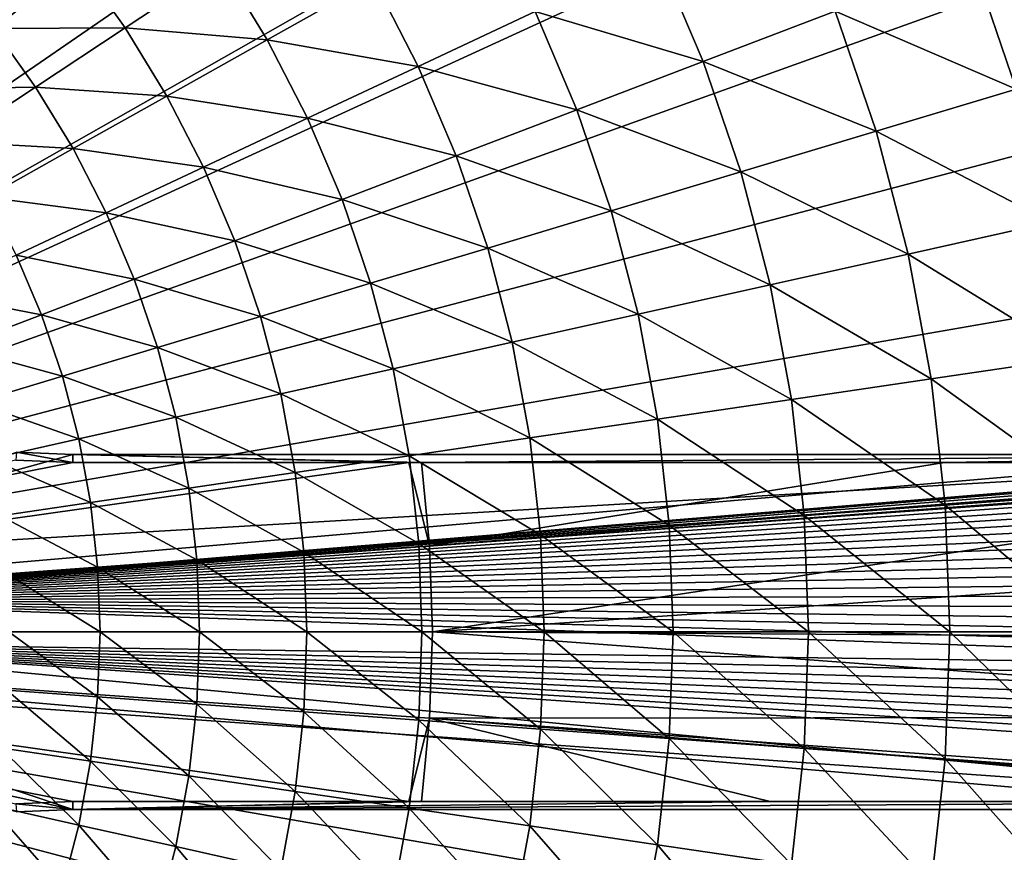
# Model space of a CAD drawing. Extents: x -136 to 136, y -174 to 36.
# Drawn here: x 112 to 126, y -3 to 9 of the extents above; entities that cross this region are included whole.
import ezdxf

# ---------------------------------------------------------------- set-up
doc = ezdxf.new("R2010")
doc.units = 0
doc.header["$MEASUREMENT"] = 0
doc.layers.add('L2', color=7, linetype='Continuous')
doc.layers.add('L5', color=7, linetype='Continuous')

msp = doc.modelspace()

# ---------------------------------------------------------------- linework, layer by layer
at = {"layer": 'L2', "color": 7}
for points in [[(111.7842, 2.634155, 49), (112.61, 2.6, 49), (107.1227, 1.081046, 49)], [(107.1227, 1.081046, 49), (112.61, 2.6, 49), (133.05, 2.6, 49)], [(107.1227, 1.081046, 49), (133.05, 2.6, 49), (107.1893, 0.464739, 49)], [(107.1893, 0.464739, 49), (133.05, 2.6, 49), (133.2705, 2.590633, 49)], [(112.61, 2.482475, 62.46697), (111.7842, 2.634155, 49), (111.7745, 2.516997, 62.47101)], [(112.61, 2.6, 49), (111.7842, 2.634155, 49), (112.61, 2.482475, 62.46697)], [(112.61, 2.482475, 62.46697), (117.5349, 2.482735, 62.43727), (112.61, 2.6, 49)], [(112.61, 2.6, 49), (117.5349, 2.482735, 62.43727), (117.7201, 2.482746, 62.43597)], [(112.61, 2.6, 49), (117.7201, 2.482746, 62.43597), (133.05, 2.6, 49)], [(133.05, 2.6, 49), (117.7201, 2.482746, 62.43597), (125.3852, 2.483323, 62.36988)], [(133.05, 2.6, 49), (125.3852, 2.483323, 62.36988), (133.05, 2.484105, 62.28029)], [(112.61, 2.482475, 62.46697), (111.7745, 2.516997, 62.47101), (100, 0, 62.5)], [(100, 0, 62.5), (117.837, 1.261344, 62.43605), (117.5349, 2.482735, 62.43727)], [(112.61, 2.482475, 62.46697), (100, 0, 62.5), (117.5349, 2.482735, 62.43727)], [(107.1893, 0.464739, 49), (133.2705, 2.590633, 49), (133.4894, 2.562601, 49)], [(133.7051, 2.516106, 49), (107.1893, 0.464739, 49), (133.4894, 2.562601, 49)], [(133.7051, 2.516106, 49), (133.9162, 2.451481, 49), (107.1893, 0.464739, 49)], [(117.5349, 2.482735, 62.43727), (117.837, 1.261344, 62.43605), (117.7201, 2.482746, 62.43597)], [(117.837, 1.261344, 62.43605), (125.3852, 2.483323, 62.36988), (117.7201, 2.482746, 62.43597)], [(133.676, 2.40402, 62.27202), (133.05, 2.484105, 62.28029), (117.837, 1.261344, 62.43605)], [(117.837, 1.261344, 62.43605), (133.05, 2.484105, 62.28029), (125.3852, 2.483323, 62.36988)], [(133.9162, 2.451481, 49), (134.1209, 2.369194, 49), (107.1893, 0.464739, 49)], [(107.1893, 0.464739, 49), (134.1209, 2.369194, 49), (134.318, 2.269837, 49)], [(117.8815, 0, 62.43605), (133.676, 2.40402, 62.27202), (117.837, 1.261344, 62.43605)], [(134.7264, 1.147478, 62.25854), (133.676, 2.40402, 62.27202), (117.8815, 0, 62.43605)], [(107.1893, 0.464739, 49), (134.318, 2.269837, 49), (134.5059, 2.154125, 49)], [(134.5059, 2.154125, 49), (134.6834, 2.022893, 49), (107.1893, 0.464739, 49)], [(107.1893, 0.464739, 49), (134.6834, 2.022893, 49), (134.849, 1.877086, 49)], [(107.1893, 0.464739, 49), (134.849, 1.877086, 49), (135.0017, 1.717754, 49)], [(107.1893, 0.464739, 49), (135.0017, 1.717754, 49), (135.1404, 1.546046, 49)], [(135.1404, 1.546046, 49), (135.264, 1.363199, 49), (107.1893, 0.464739, 49)], [(107.1893, 0.464739, 49), (135.264, 1.363199, 49), (135.3716, 1.17053, 49)], [(117.8815, 0, 62.43605), (117.837, 1.261344, 62.43605), (100, 0, 62.5)], [(107.1893, 0.464739, 49), (135.3716, 1.17053, 49), (135.4625, 0.969427, 49)], [(117.8815, 0, 62.43605), (135.5322, -0.105441, 62.24748), (134.7264, 1.147478, 62.25854)], [(107.1893, 0.464739, 49), (135.4625, 0.969427, 49), (135.536, 0.761339, 49)], [(135.536, 0.761339, 49), (135.5916, 0.547766, 49), (107.1893, 0.464739, 49)], [(107.1893, 0.464739, 49), (135.5916, 0.547766, 49), (135.6289, 0.330246, 49)], [(107.1893, 0.464739, 49), (135.5916, -0.547766, 49), (107.2026, -0.155009, 49)], [(107.1893, 0.464739, 49), (135.6289, 0.330246, 49), (135.6477, 0.110347, 49)], [(135.6477, 0.110347, 49), (135.6477, -0.110347, 49), (107.1893, 0.464739, 49)], [(107.1893, 0.464739, 49), (135.6477, -0.110347, 49), (135.6289, -0.330246, 49)], [(107.1893, 0.464739, 49), (135.6289, -0.330246, 49), (135.5916, -0.547766, 49)], [(112.61, -2.482475, 62.46697), (117.5349, -2.482735, 62.43727), (100, 0, 62.5)], [(117.5349, -2.482735, 62.43727), (117.837, -1.261344, 62.43605), (100, 0, 62.5)], [(117.837, -1.261344, 62.43605), (117.8815, 0, 62.43605), (100, 0, 62.5)], [(111.7745, -2.516997, 62.47101), (112.61, -2.482475, 62.46697), (100, 0, 62.5)], [(134.7229, -1.250522, 62.25854), (117.8815, 0, 62.43605), (117.837, -1.261344, 62.43605)], [(134.7229, -1.250522, 62.25854), (135.5322, -0.105441, 62.24748), (117.8815, 0, 62.43605)], [(107.1627, -0.773609, 49), (107.2026, -0.155009, 49), (133.05, -2.6, 49)], [(107.2026, -0.155009, 49), (135.5916, -0.547766, 49), (135.536, -0.761339, 49)], [(107.2026, -0.155009, 49), (135.536, -0.761339, 49), (135.4625, -0.969427, 49)], [(135.4625, -0.969427, 49), (135.3716, -1.17053, 49), (107.2026, -0.155009, 49)], [(107.2026, -0.155009, 49), (135.3716, -1.17053, 49), (135.264, -1.363199, 49)], [(107.2026, -0.155009, 49), (135.264, -1.363199, 49), (135.1404, -1.546046, 49)], [(135.1404, -1.546046, 49), (135.0017, -1.717754, 49), (107.2026, -0.155009, 49)], [(107.2026, -0.155009, 49), (135.0017, -1.717754, 49), (134.849, -1.877086, 49)], [(107.2026, -0.155009, 49), (134.849, -1.877086, 49), (134.6834, -2.022893, 49)], [(133.05, -2.6, 49), (107.2026, -0.155009, 49), (134.6834, -2.022893, 49)], [(107.0696, -1.386482, 49), (107.1627, -0.773609, 49), (112.61, -2.6, 49)], [(112.61, -2.6, 49), (107.1627, -0.773609, 49), (133.05, -2.6, 49)], [(117.7201, -2.482746, 62.43597), (117.837, -1.261344, 62.43605), (117.5349, -2.482735, 62.43727)], [(117.7201, -2.482746, 62.43597), (122.8302, -2.483108, 62.39452), (117.837, -1.261344, 62.43605)], [(117.837, -1.261344, 62.43605), (133.676, -2.40402, 62.27202), (134.7229, -1.250522, 62.25854)], [(117.837, -1.261344, 62.43605), (122.8302, -2.483108, 62.39452), (133.05, -2.484105, 62.28029)], [(117.837, -1.261344, 62.43605), (133.05, -2.484105, 62.28029), (133.676, -2.40402, 62.27202)], [(112.61, -2.6, 49), (111.7842, -2.634155, 49), (107.0696, -1.386482, 49)], [(111.7745, -2.516997, 62.47101), (112.61, -2.6, 49), (112.61, -2.482475, 62.46697)], [(111.7745, -2.516997, 62.47101), (111.7842, -2.634155, 49), (112.61, -2.6, 49)], [(117.5349, -2.482735, 62.43727), (112.61, -2.482475, 62.46697), (112.61, -2.6, 49)], [(117.5349, -2.482735, 62.43727), (112.61, -2.6, 49), (117.7201, -2.482746, 62.43597)], [(112.61, -2.6, 49), (122.8302, -2.483108, 62.39452), (117.7201, -2.482746, 62.43597)], [(112.61, -2.6, 49), (133.05, -2.484105, 62.28029), (122.8302, -2.483108, 62.39452)], [(133.05, -2.6, 49), (133.05, -2.484105, 62.28029), (112.61, -2.6, 49)]]:
    msp.add_3dface(points, dxfattribs=at)
at = {"layer": 'L5', "color": 7}
for points in [[(100, 0), (110.7309, 28.01512), (113.0995, 26.98893)], [(100, 0), (113.0995, 26.98893), (115.3711, 25.76292)], [(115.3711, 25.76292), (117.5289, 24.34617), (100, 0)], [(100, 0), (117.5289, 24.34617), (119.557, 22.74917)], [(100, 0), (119.557, 22.74917), (121.4402, 20.98375)], [(121.4402, 20.98375), (123.1647, 19.06297), (100, 0)], [(100, 0), (123.1647, 19.06297), (124.7177, 17.00105)], [(100, 0), (124.7177, 17.00105), (126.0877, 14.81327)], [(126.0877, 14.81327), (127.2645, 12.51581), (100, 0)], [(100, 0), (127.2645, 12.51581), (128.2395, 10.12569)], [(100, 0), (128.2395, 10.12569), (129.0054, 7.660599)], [(119.3863, 9.087943, 9.357098), (121.8504, 8.357069, 7.853064), (121.1821, 9.929752, 7.853064)], [(121.1821, 9.929752, 7.853064), (121.8504, 8.357069, 7.853064), (123.7828, 9.096136, 6.469156)], [(123.7828, 9.096136, 6.469156), (126.4395, 7.954453, 5.210232), (125.7883, 9.86319, 5.210232)], [(125.7883, 9.86319, 5.210232), (126.4395, 7.954453, 5.210232), (128.2667, 9.524176, 4.080716)], [(111.4515, 8.842538, 16.4629), (112.6977, 9.804847, 14.53512), (110.7755, 9.654852, 16.4629)], [(111.4515, 8.842538, 16.4629), (113.3795, 8.851818, 14.53512), (112.6977, 9.804847, 14.53512)], [(113.3795, 8.851818, 14.53512), (114.7856, 9.782075, 12.704), (112.6977, 9.804847, 14.53512)], [(113.3795, 8.851818, 14.53512), (115.4602, 8.676698, 12.704), (114.7856, 9.782075, 12.704)], [(115.4602, 8.676698, 12.704), (117.0225, 9.553474, 10.97597), (114.7856, 9.782075, 12.704)], [(115.4602, 8.676698, 12.704), (117.6744, 8.285427, 10.97597), (117.0225, 9.553474, 10.97597)], [(117.6744, 8.285427, 10.97597), (119.3863, 9.087943, 9.357098), (117.0225, 9.553474, 10.97597)], [(121.8504, 8.357069, 7.853064), (124.3833, 7.33584, 6.469156), (123.7828, 9.096136, 6.469156)], [(123.7828, 9.096136, 6.469156), (124.3833, 7.33584, 6.469156), (126.4395, 7.954453, 5.210232)], [(117.6744, 8.285427, 10.97597), (119.998, 7.648586, 9.357098), (119.3863, 9.087943, 9.357098)], [(119.3863, 9.087943, 9.357098), (119.998, 7.648586, 9.357098), (121.8504, 8.357069, 7.853064)], [(110.2978, 7.951712, 18.48056), (112.0664, 7.983045, 16.4629), (111.4515, 8.842538, 16.4629)], [(112.0664, 7.983045, 16.4629), (113.3795, 8.851818, 14.53512), (111.4515, 8.842538, 16.4629)], [(112.0664, 7.983045, 16.4629), (113.99, 7.85156, 14.53512), (113.3795, 8.851818, 14.53512)], [(113.99, 7.85156, 14.53512), (115.4602, 8.676698, 12.704), (113.3795, 8.851818, 14.53512)], [(113.99, 7.85156, 14.53512), (116.0523, 7.525027, 12.704), (115.4602, 8.676698, 12.704)], [(116.0523, 7.525027, 12.704), (117.6744, 8.285427, 10.97597), (115.4602, 8.676698, 12.704)], [(116.0523, 7.525027, 12.704), (118.2321, 6.973175, 10.97597), (117.6744, 8.285427, 10.97597)], [(117.6744, 8.285427, 10.97597), (118.2321, 6.973175, 10.97597), (119.998, 7.648586, 9.357098)], [(119.998, 7.648586, 9.357098), (122.4021, 6.739798, 7.853064), (121.8504, 8.357069, 7.853064)], [(121.8504, 8.357069, 7.853064), (122.4021, 6.739798, 7.853064), (124.3833, 7.33584, 6.469156)], [(110.8508, 7.178808, 18.48056), (112.0664, 7.983045, 16.4629), (110.2978, 7.951712, 18.48056)], [(110.8508, 7.178808, 18.48056), (112.6169, 7.080959, 16.4629), (112.0664, 7.983045, 16.4629)], [(112.6169, 7.080959, 16.4629), (113.99, 7.85156, 14.53512), (112.0664, 7.983045, 16.4629)], [(124.3833, 7.33584, 6.469156), (126.9496, 6.003275, 5.210232), (126.4395, 7.954453, 5.210232)], [(112.6169, 7.080959, 16.4629), (114.5258, 6.809411, 14.53512), (113.99, 7.85156, 14.53512)], [(114.5258, 6.809411, 14.53512), (116.0523, 7.525027, 12.704), (113.99, 7.85156, 14.53512)], [(129.0054, 7.660599), (129.5566, 5.138794), (100, 0)], [(118.2321, 6.973175, 10.97597), (120.503, 6.168422, 9.357098), (119.998, 7.648586, 9.357098)], [(119.998, 7.648586, 9.357098), (120.503, 6.168422, 9.357098), (122.4021, 6.739798, 7.853064)], [(114.5258, 6.809411, 14.53512), (116.5588, 6.333207, 12.704), (116.0523, 7.525027, 12.704)], [(116.0523, 7.525027, 12.704), (116.5588, 6.333207, 12.704), (118.2321, 6.973175, 10.97597)], [(122.4021, 6.739798, 7.853064), (124.8537, 5.536404, 6.469156), (124.3833, 7.33584, 6.469156)], [(124.3833, 7.33584, 6.469156), (124.8537, 5.536404, 6.469156), (126.9496, 6.003275, 5.210232)], [(111.3459, 6.367601, 18.48056), (112.6169, 7.080959, 16.4629), (110.8508, 7.178808, 18.48056)], [(111.3459, 6.367601, 18.48056), (113.1001, 6.141093, 16.4629), (112.6169, 7.080959, 16.4629)], [(113.1001, 6.141093, 16.4629), (114.5258, 6.809411, 14.53512), (112.6169, 7.080959, 16.4629)], [(116.5588, 6.333207, 12.704), (118.6924, 5.623717, 10.97597), (118.2321, 6.973175, 10.97597)], [(118.2321, 6.973175, 10.97597), (118.6924, 5.623717, 10.97597), (120.503, 6.168422, 9.357098)], [(113.1001, 6.141093, 16.4629), (114.9841, 5.730931, 14.53512), (114.5258, 6.809411, 14.53512)], [(114.5258, 6.809411, 14.53512), (114.9841, 5.730931, 14.53512), (116.5588, 6.333207, 12.704)], [(120.503, 6.168422, 9.357098), (122.8343, 5.086568, 7.853064), (122.4021, 6.739798, 7.853064)], [(122.4021, 6.739798, 7.853064), (122.8343, 5.086568, 7.853064), (124.8537, 5.536404, 6.469156)], [(111.7804, 5.52242, 18.48056), (113.1001, 6.141093, 16.4629), (111.3459, 6.367601, 18.48056)], [(114.9841, 5.730931, 14.53512), (116.9769, 5.107597, 12.704), (116.5588, 6.333207, 12.704)], [(116.5588, 6.333207, 12.704), (116.9769, 5.107597, 12.704), (118.6924, 5.623717, 10.97597)], [(111.7804, 5.52242, 18.48056), (113.5135, 5.168461, 16.4629), (113.1001, 6.141093, 16.4629)], [(113.1001, 6.141093, 16.4629), (113.5135, 5.168461, 16.4629), (114.9841, 5.730931, 14.53512)], [(118.6924, 5.623717, 10.97597), (120.8985, 4.655346, 9.357098), (120.503, 6.168422, 9.357098)], [(120.503, 6.168422, 9.357098), (120.8985, 4.655346, 9.357098), (122.8343, 5.086568, 7.853064)], [(124.8537, 5.536404, 6.469156), (127.3159, 4.020067, 5.210232), (126.9496, 6.003275, 5.210232)], [(113.5135, 5.168461, 16.4629), (115.3625, 4.621874, 14.53512), (114.9841, 5.730931, 14.53512)], [(114.9841, 5.730931, 14.53512), (115.3625, 4.621874, 14.53512), (116.9769, 5.107597, 12.704)], [(110.5712, 4.955564, 20.58103), (112.1521, 4.647774, 18.48056), (111.7804, 5.52242, 18.48056)], [(111.7804, 5.52242, 18.48056), (112.1521, 4.647774, 18.48056), (113.5135, 5.168461, 16.4629)], [(116.9769, 5.107597, 12.704), (119.0531, 4.244254, 10.97597), (118.6924, 5.623717, 10.97597)], [(118.6924, 5.623717, 10.97597), (119.0531, 4.244254, 10.97597), (120.8985, 4.655346, 9.357098)], [(122.8343, 5.086568, 7.853064), (125.1916, 3.707429, 6.469156), (124.8537, 5.536404, 6.469156)], [(124.8537, 5.536404, 6.469156), (125.1916, 3.707429, 6.469156), (127.3159, 4.020067, 5.210232)], [(100, 0), (129.5566, 5.138794), (129.8889, 2.578944)], [(112.1521, 4.647774, 18.48056), (113.8547, 4.168254, 16.4629), (113.5135, 5.168461, 16.4629)], [(113.5135, 5.168461, 16.4629), (113.8547, 4.168254, 16.4629), (115.3625, 4.621874, 14.53512)], [(115.3625, 4.621874, 14.53512), (117.3045, 3.854735, 12.704), (116.9769, 5.107597, 12.704)], [(116.9769, 5.107597, 12.704), (117.3045, 3.854735, 12.704), (119.0531, 4.244254, 10.97597)], [(120.8985, 4.655346, 9.357098), (123.1447, 3.406198, 7.853064), (122.8343, 5.086568, 7.853064)], [(122.8343, 5.086568, 7.853064), (123.1447, 3.406198, 7.853064), (125.1916, 3.707429, 6.469156)], [(110.5712, 4.955564, 20.58103), (110.9047, 4.170698, 20.58103), (112.1521, 4.647774, 18.48056)], [(110.9047, 4.170698, 20.58103), (112.4589, 3.748331, 18.48056), (112.1521, 4.647774, 18.48056)], [(112.1521, 4.647774, 18.48056), (112.4589, 3.748331, 18.48056), (113.8547, 4.168254, 16.4629)], [(113.8547, 4.168254, 16.4629), (115.6588, 3.488156, 14.53512), (115.3625, 4.621874, 14.53512)], [(115.3625, 4.621874, 14.53512), (115.6588, 3.488156, 14.53512), (117.3045, 3.854735, 12.704)], [(119.0531, 4.244254, 10.97597), (121.1826, 3.117432, 9.357098), (120.8985, 4.655346, 9.357098)], [(120.8985, 4.655346, 9.357098), (121.1826, 3.117432, 9.357098), (123.1447, 3.406198, 7.853064)], [(117.3045, 3.854735, 12.704), (119.3121, 2.842146, 10.97597), (119.0531, 4.244254, 10.97597)], [(119.0531, 4.244254, 10.97597), (119.3121, 2.842146, 10.97597), (121.1826, 3.117432, 9.357098)], [(110.9047, 4.170698, 20.58103), (111.1801, 3.363579, 20.58103), (112.4589, 3.748331, 18.48056)], [(112.4589, 3.748331, 18.48056), (114.122, 3.145807, 16.4629), (113.8547, 4.168254, 16.4629)], [(113.8547, 4.168254, 16.4629), (114.122, 3.145807, 16.4629), (115.6588, 3.488156, 14.53512)], [(125.1916, 3.707429, 6.469156), (127.5365, 2.01541, 5.210232), (127.3159, 4.020067, 5.210232)], [(115.6588, 3.488156, 14.53512), (117.5397, 2.581306, 12.704), (117.3045, 3.854735, 12.704)], [(117.3045, 3.854735, 12.704), (117.5397, 2.581306, 12.704), (119.3121, 2.842146, 10.97597)], [(111.1801, 3.363579, 20.58103), (112.6993, 2.828888, 18.48056), (112.4589, 3.748331, 18.48056)], [(112.4589, 3.748331, 18.48056), (112.6993, 2.828888, 18.48056), (114.122, 3.145807, 16.4629)], [(123.1447, 3.406198, 7.853064), (125.395, 1.858673, 6.469156), (125.1916, 3.707429, 6.469156)], [(125.1916, 3.707429, 6.469156), (125.395, 1.858673, 6.469156), (127.5365, 2.01541, 5.210232)], [(114.122, 3.145807, 16.4629), (115.8717, 2.335829, 14.53512), (115.6588, 3.488156, 14.53512)], [(115.6588, 3.488156, 14.53512), (115.8717, 2.335829, 14.53512), (117.5397, 2.581306, 12.704)], [(111.1801, 3.363579, 20.58103), (111.3958, 2.538514, 20.58103), (112.6993, 2.828888, 18.48056)], [(121.1826, 3.117432, 9.357098), (123.3316, 1.707654, 7.853064), (123.1447, 3.406198, 7.853064)], [(123.1447, 3.406198, 7.853064), (123.3316, 1.707654, 7.853064), (125.395, 1.858673, 6.469156)], [(112.6993, 2.828888, 18.48056), (114.3139, 2.106576, 16.4629), (114.122, 3.145807, 16.4629)], [(114.122, 3.145807, 16.4629), (114.3139, 2.106576, 16.4629), (115.8717, 2.335829, 14.53512)], [(119.3121, 2.842146, 10.97597), (121.3536, 1.562885, 9.357098), (121.1826, 3.117432, 9.357098)], [(121.1826, 3.117432, 9.357098), (121.3536, 1.562885, 9.357098), (123.3316, 1.707654, 7.853064)], [(111.3958, 2.538514, 20.58103), (112.8719, 1.894353, 18.48056), (112.6993, 2.828888, 18.48056)], [(112.6993, 2.828888, 18.48056), (112.8719, 1.894353, 18.48056), (114.3139, 2.106576, 16.4629)], [(117.5397, 2.581306, 12.704), (119.468, 1.424874, 10.97597), (119.3121, 2.842146, 10.97597)], [(119.3121, 2.842146, 10.97597), (119.468, 1.424874, 10.97597), (121.3536, 1.562885, 9.357098)], [(100, 0), (129.8889, 2.578944), (130, 0)], [(111.3958, 2.538514, 20.58103), (111.5507, 1.699905, 20.58103), (112.8719, 1.894353, 18.48056)], [(115.8717, 2.335829, 14.53512), (117.6813, 1.294105, 12.704), (117.5397, 2.581306, 12.704)], [(117.5397, 2.581306, 12.704), (117.6813, 1.294105, 12.704), (119.468, 1.424874, 10.97597)], [(114.3139, 2.106576, 16.4629), (115.9999, 1.171038, 14.53512), (115.8717, 2.335829, 14.53512)], [(115.8717, 2.335829, 14.53512), (115.9999, 1.171038, 14.53512), (117.6813, 1.294105, 12.704)], [(112.8719, 1.894353, 18.48056), (114.4295, 1.056105, 16.4629), (114.3139, 2.106576, 16.4629)], [(114.3139, 2.106576, 16.4629), (114.4295, 1.056105, 16.4629), (115.9999, 1.171038, 14.53512)], [(111.5507, 1.699905, 20.58103), (112.9759, 0.94971, 18.48056), (112.8719, 1.894353, 18.48056)], [(112.8719, 1.894353, 18.48056), (112.9759, 0.94971, 18.48056), (114.4295, 1.056105, 16.4629)], [(125.395, 1.858673, 6.469156), (127.6101, 0, 5.210232), (127.5365, 2.01541, 5.210232)], [(123.3316, 1.707654, 7.853064), (125.4629, 0, 6.469156), (125.395, 1.858673, 6.469156)], [(125.395, 1.858673, 6.469156), (125.4629, 0, 6.469156), (127.6101, 0, 5.210232)], [(111.5507, 1.699905, 20.58103), (111.6439, 0.852226, 20.58103), (112.9759, 0.94971, 18.48056)], [(121.3536, 1.562885, 9.357098), (123.394, 0, 7.853064), (123.3316, 1.707654, 7.853064)], [(123.3316, 1.707654, 7.853064), (123.394, 0, 7.853064), (125.4629, 0, 6.469156)], [(119.468, 1.424874, 10.97597), (121.4108, 0, 9.357098), (121.3536, 1.562885, 9.357098)], [(121.3536, 1.562885, 9.357098), (121.4108, 0, 9.357098), (123.394, 0, 7.853064)], [(117.6813, 1.294105, 12.704), (119.5201, 0, 10.97597), (119.468, 1.424874, 10.97597)], [(119.468, 1.424874, 10.97597), (119.5201, 0, 10.97597), (121.4108, 0, 9.357098)], [(114.4295, 1.056105, 16.4629), (116.0427, 0, 14.53512), (115.9999, 1.171038, 14.53512)], [(115.9999, 1.171038, 14.53512), (117.7286, 0, 12.704), (117.6813, 1.294105, 12.704)], [(115.9999, 1.171038, 14.53512), (116.0427, 0, 14.53512), (117.7286, 0, 12.704)], [(117.6813, 1.294105, 12.704), (117.7286, 0, 12.704), (119.5201, 0, 10.97597)], [(112.9759, 0.94971, 18.48056), (114.4681, 0, 16.4629), (114.4295, 1.056105, 16.4629)], [(114.4295, 1.056105, 16.4629), (114.4681, 0, 16.4629), (116.0427, 0, 14.53512)], [(111.6439, 0.852226, 20.58103), (113.0106, 0, 18.48056), (112.9759, 0.94971, 18.48056)], [(112.9759, 0.94971, 18.48056), (113.0106, 0, 18.48056), (114.4681, 0, 16.4629)], [(111.6439, 0.852226, 20.58103), (111.6751, 0, 20.58103), (113.0106, 0, 18.48056)], [(130, 0), (129.8889, -2.578944), (100, 0)], [(113.0995, -26.98893), (110.7309, -28.01512), (100, 0)], [(119.557, -22.74917), (117.5289, -24.34617), (100, 0)], [(100, 0), (117.5289, -24.34617), (115.3711, -25.76292)], [(100, 0), (115.3711, -25.76292), (113.0995, -26.98893)], [(124.7177, -17.00105), (123.1647, -19.06297), (100, 0)], [(100, 0), (123.1647, -19.06297), (121.4402, -20.98375)], [(100, 0), (121.4402, -20.98375), (119.557, -22.74917)], [(128.2395, -10.12569), (127.2645, -12.51581), (100, 0)], [(100, 0), (127.2645, -12.51581), (126.0877, -14.81327)], [(100, 0), (126.0877, -14.81327), (124.7177, -17.00105)], [(129.8889, -2.578944), (129.5566, -5.138794), (100, 0)], [(100, 0), (129.5566, -5.138794), (129.0054, -7.660599)], [(100, 0), (129.0054, -7.660599), (128.2395, -10.12569)], [(111.6751, 0, 20.58103), (111.6439, -0.852226, 20.58103), (112.9759, -0.94971, 18.48056)], [(111.6751, 0, 20.58103), (112.9759, -0.94971, 18.48056), (113.0106, 0, 18.48056)], [(113.0106, 0, 18.48056), (112.9759, -0.94971, 18.48056), (114.4295, -1.056105, 16.4629)], [(113.0106, 0, 18.48056), (114.4295, -1.056105, 16.4629), (114.4681, 0, 16.4629)], [(114.4681, 0, 16.4629), (114.4295, -1.056105, 16.4629), (115.9999, -1.171038, 14.53512)], [(114.4681, 0, 16.4629), (115.9999, -1.171038, 14.53512), (116.0427, 0, 14.53512)], [(116.0427, 0, 14.53512), (115.9999, -1.171038, 14.53512), (117.6813, -1.294105, 12.704)], [(116.0427, 0, 14.53512), (117.6813, -1.294105, 12.704), (117.7286, 0, 12.704)], [(117.7286, 0, 12.704), (117.6813, -1.294105, 12.704), (119.468, -1.424874, 10.97597)], [(117.7286, 0, 12.704), (119.468, -1.424874, 10.97597), (119.5201, 0, 10.97597)], [(119.5201, 0, 10.97597), (119.468, -1.424874, 10.97597), (121.3536, -1.562885, 9.357098)], [(119.5201, 0, 10.97597), (121.3536, -1.562885, 9.357098), (121.4108, 0, 9.357098)], [(121.4108, 0, 9.357098), (121.3536, -1.562885, 9.357098), (123.3316, -1.707654, 7.853064)], [(121.4108, 0, 9.357098), (123.3316, -1.707654, 7.853064), (123.394, 0, 7.853064)], [(123.394, 0, 7.853064), (123.3316, -1.707654, 7.853064), (125.395, -1.858673, 6.469156)], [(123.394, 0, 7.853064), (125.395, -1.858673, 6.469156), (125.4629, 0, 6.469156)], [(125.4629, 0, 6.469156), (125.395, -1.858673, 6.469156), (127.5365, -2.01541, 5.210232)], [(125.4629, 0, 6.469156), (127.5365, -2.01541, 5.210232), (127.6101, 0, 5.210232)], [(112.8719, -1.894353, 18.48056), (111.6439, -0.852226, 20.58103), (111.5507, -1.699905, 20.58103)], [(112.8719, -1.894353, 18.48056), (112.9759, -0.94971, 18.48056), (111.6439, -0.852226, 20.58103)], [(114.3139, -2.106576, 16.4629), (112.9759, -0.94971, 18.48056), (112.8719, -1.894353, 18.48056)], [(114.3139, -2.106576, 16.4629), (114.4295, -1.056105, 16.4629), (112.9759, -0.94971, 18.48056)], [(115.8717, -2.335829, 14.53512), (114.4295, -1.056105, 16.4629), (114.3139, -2.106576, 16.4629)], [(115.8717, -2.335829, 14.53512), (115.9999, -1.171038, 14.53512), (114.4295, -1.056105, 16.4629)], [(117.5397, -2.581306, 12.704), (115.9999, -1.171038, 14.53512), (115.8717, -2.335829, 14.53512)], [(117.5397, -2.581306, 12.704), (117.6813, -1.294105, 12.704), (115.9999, -1.171038, 14.53512)], [(119.3121, -2.842146, 10.97597), (117.6813, -1.294105, 12.704), (117.5397, -2.581306, 12.704)], [(119.3121, -2.842146, 10.97597), (119.468, -1.424874, 10.97597), (117.6813, -1.294105, 12.704)], [(121.1826, -3.117432, 9.357098), (119.468, -1.424874, 10.97597), (119.3121, -2.842146, 10.97597)], [(121.1826, -3.117432, 9.357098), (121.3536, -1.562885, 9.357098), (119.468, -1.424874, 10.97597)], [(123.1447, -3.406198, 7.853064), (121.3536, -1.562885, 9.357098), (121.1826, -3.117432, 9.357098)], [(123.1447, -3.406198, 7.853064), (123.3316, -1.707654, 7.853064), (121.3536, -1.562885, 9.357098)], [(111.5507, -1.699905, 20.58103), (111.3958, -2.538514, 20.58103), (112.6993, -2.828888, 18.48056)], [(111.5507, -1.699905, 20.58103), (112.6993, -2.828888, 18.48056), (112.8719, -1.894353, 18.48056)], [(125.1916, -3.707429, 6.469156), (123.3316, -1.707654, 7.853064), (123.1447, -3.406198, 7.853064)], [(125.1916, -3.707429, 6.469156), (125.395, -1.858673, 6.469156), (123.3316, -1.707654, 7.853064)], [(127.3159, -4.020067, 5.210232), (125.395, -1.858673, 6.469156), (125.1916, -3.707429, 6.469156)], [(127.3159, -4.020067, 5.210232), (127.5365, -2.01541, 5.210232), (125.395, -1.858673, 6.469156)], [(112.8719, -1.894353, 18.48056), (112.6993, -2.828888, 18.48056), (114.122, -3.145807, 16.4629)], [(112.8719, -1.894353, 18.48056), (114.122, -3.145807, 16.4629), (114.3139, -2.106576, 16.4629)], [(114.3139, -2.106576, 16.4629), (114.122, -3.145807, 16.4629), (115.6588, -3.488156, 14.53512)], [(114.3139, -2.106576, 16.4629), (115.6588, -3.488156, 14.53512), (115.8717, -2.335829, 14.53512)], [(115.8717, -2.335829, 14.53512), (115.6588, -3.488156, 14.53512), (117.3045, -3.854735, 12.704)], [(115.8717, -2.335829, 14.53512), (117.3045, -3.854735, 12.704), (117.5397, -2.581306, 12.704)], [(111.3958, -2.538514, 20.58103), (111.1801, -3.363579, 20.58103), (112.4589, -3.748331, 18.48056)], [(111.3958, -2.538514, 20.58103), (112.4589, -3.748331, 18.48056), (112.6993, -2.828888, 18.48056)], [(117.5397, -2.581306, 12.704), (117.3045, -3.854735, 12.704), (119.0531, -4.244254, 10.97597)], [(117.5397, -2.581306, 12.704), (119.0531, -4.244254, 10.97597), (119.3121, -2.842146, 10.97597)], [(112.6993, -2.828888, 18.48056), (112.4589, -3.748331, 18.48056), (113.8547, -4.168254, 16.4629)], [(112.6993, -2.828888, 18.48056), (113.8547, -4.168254, 16.4629), (114.122, -3.145807, 16.4629)], [(119.3121, -2.842146, 10.97597), (119.0531, -4.244254, 10.97597), (120.8985, -4.655346, 9.357098)], [(119.3121, -2.842146, 10.97597), (120.8985, -4.655346, 9.357098), (121.1826, -3.117432, 9.357098)], [(114.122, -3.145807, 16.4629), (113.8547, -4.168254, 16.4629), (115.3625, -4.621874, 14.53512)], [(114.122, -3.145807, 16.4629), (115.3625, -4.621874, 14.53512), (115.6588, -3.488156, 14.53512)], [(121.1826, -3.117432, 9.357098), (120.8985, -4.655346, 9.357098), (122.8343, -5.086568, 7.853064)], [(121.1826, -3.117432, 9.357098), (122.8343, -5.086568, 7.853064), (123.1447, -3.406198, 7.853064)]]:
    msp.add_3dface(points, dxfattribs=at)

doc.saveas('drawing.dxf')
